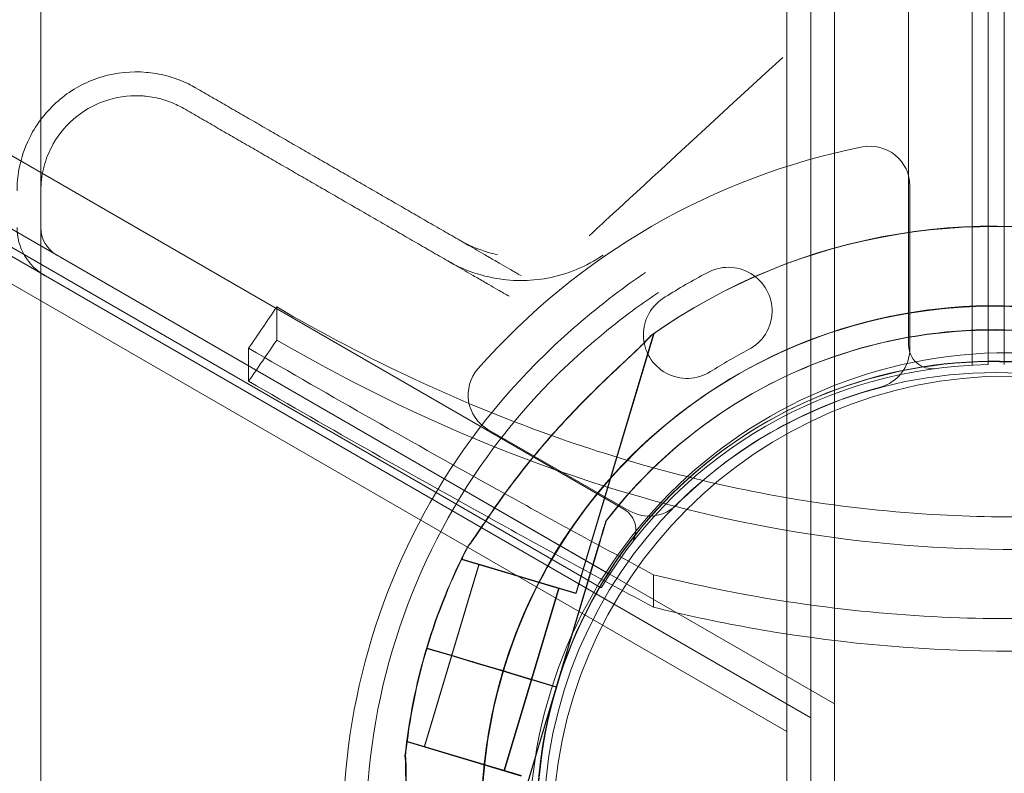
# Model space of a CAD drawing. Units: millimetres. Extents: x 13 to 16513, y 33 to 11033.
# Drawn here: x 10089 to 10213, y 4898 to 4993 of the extents above; entities that cross this region are included whole.
import ezdxf

# ---------------------------------------------------------------- set-up
doc = ezdxf.new("R2010")
doc.units = ezdxf.units.MM
doc.header["$MEASUREMENT"] = 0

msp = doc.modelspace()

# ---------------------------------------------------------------- linework, layer by layer
at = {"color": 0, "linetype": 'Continuous', "lineweight": 0}
for p, q in [((10209.32, 5993.74), (10209.29, 4949.59)), ((10211.29, 4949.66), (10211.32, 5993.68)), ((10213.34, 4949.66), (10213.32, 5993.68)), ((10201.29, 4952.14), (10201.32, 5991.19)), ((9232.73, 5457.23), (10188.96, 4905.15)), ((10185.96, 4903.42), (9232.73, 5453.77)), ((9265.59, 5450.98), (10165.42, 4931.43)), ((10163.63, 4923.23), (9259.38, 5445.32)), ((9258.44, 5443.56), (10162.57, 4921.53)), ((10201.44, 4951.66), (10201.44, 4972.18)), ((10201.44, 4951.66), (10201.44, 4972.18)), ((10093.96, 4963.47), (10095.96, 4962.31)), ((10191.96, 4906.89), (10095.96, 4962.31)), ((10175.82, 4961.18), (10175.82, 4961.18)), ((10175.82, 4961.18), (10175.82, 4961.18)), ((10170.63, 4958.18), (10170.63, 4958.18)), ((10170.63, 4958.18), (10170.63, 4958.18)), ((10121.67, 4952.74), (10121.67, 4956.92)), ((10159.34, 4920.8), (10169.14, 4953.53)), ((10159.41, 4920.85), (10169.21, 4953.58)), ((10148.29, 4941.5), (10166.07, 4931.24)), ((10148.29, 4941.5), (10166.07, 4931.24)), ((10163.13, 4929.91), (10163.13, 4929.91)), ((10163.2, 4929.96), (10163.2, 4929.96)), ((10156.87, 4909.01), (10162.27, 4927.04)), ((10162.27, 4927.04), (10156.87, 4909.01)), ((10162.34, 4927.08), (10156.94, 4909.06)), ((10156.94, 4909.06), (10162.34, 4927.08)), ((10144.97, 4925.1), (10145.05, 4925.37)), ((10144.97, 4925.1), (10159.34, 4920.8)), ((10145.04, 4925.15), (10145.12, 4925.41)), ((10145.04, 4925.15), (10159.41, 4920.85)), ((10143.68, 4912.96), (10147.12, 4924.46)), ((10143.75, 4913.01), (10147.19, 4924.5)), ((10147.12, 4924.46), (10157.18, 4921.44)), ((10147.19, 4924.5), (10157.25, 4921.49)), ((10153.74, 4909.95), (10157.18, 4921.44)), ((10153.81, 4909.99), (10157.25, 4921.49)), ((10143.6, 4912.99), (10140.55, 4913.9)), ((10140.55, 4913.9), (10143.6, 4912.99)), ((10143.6, 4912.99), (10140.55, 4913.9)), ((10140.55, 4913.9), (10143.6, 4912.99)), ((10143.67, 4913.03), (10140.62, 4913.94)), ((10140.62, 4913.94), (10143.67, 4913.03)), ((10140.62, 4913.94), (10143.67, 4913.03)), ((10140.24, 4901.47), (10143.68, 4912.96)), ((10140.31, 4901.51), (10143.75, 4913.01)), ((10143.6, 4912.99), (10146.9, 4912)), ((10143.6, 4912.99), (10146.9, 4912)), ((10143.67, 4913.03), (10146.97, 4912.04)), ((10143.67, 4913.03), (10143.67, 4913.03)), ((10143.75, 4913.01), (10148.79, 4911.5)), ((10149.21, 4911.31), (10146.9, 4912)), ((10146.9, 4912), (10149.21, 4911.31)), ((10146.9, 4912), (10149.21, 4911.31)), ((10149.21, 4911.31), (10146.9, 4912)), ((10146.97, 4912.04), (10149.28, 4911.35)), ((10146.97, 4912.04), (10149.28, 4911.35)), ((10149.28, 4911.35), (10146.98, 4912.04)), ((10148.77, 4911.5), (10148.79, 4911.5)), ((10148.79, 4911.5), (10149.28, 4911.35)), ((10149.21, 4911.31), (10150.16, 4911.02)), ((10149.21, 4911.31), (10150.17, 4911.02)), ((10149.28, 4911.35), (10149.28, 4911.35)), ((10149.28, 4911.35), (10151.19, 4910.78)), ((10149.28, 4911.35), (10149.28, 4911.35)), ((10149.28, 4911.35), (10150.24, 4911.07)), ((10150.16, 4911.02), (10151.12, 4910.73)), ((10150.17, 4911.02), (10151.12, 4910.73)), ((10150.24, 4911.07), (10151.19, 4910.78)), ((10150.3, 4898.45), (10153.74, 4909.95)), ((10150.37, 4898.5), (10153.81, 4909.99)), ((10156.87, 4909.01), (10151.12, 4910.73)), ((10151.12, 4910.73), (10156.87, 4909.01)), ((10153.74, 4909.95), (10151.12, 4910.73)), ((10151.12, 4910.73), (10156.87, 4909.01)), ((10156.87, 4909.01), (10151.12, 4910.73)), ((10153.74, 4909.95), (10151.12, 4910.73)), ((10151.19, 4910.78), (10151.19, 4910.78)), ((10151.19, 4910.78), (10156.94, 4909.06)), ((10151.2, 4910.78), (10151.19, 4910.78)), ((10151.19, 4910.78), (10156.94, 4909.06)), ((10156.94, 4909.06), (10151.2, 4910.78)), ((10151.48, 4890.99), (10156.87, 4909.01)), ((10156.87, 4909.01), (10151.48, 4890.99)), ((10151.55, 4891.03), (10156.94, 4909.06)), ((10156.94, 4909.06), (10151.55, 4891.03)), ((10156.87, 4909.01), (10156.87, 4909.01)), ((10156.87, 4909.01), (10156.87, 4909.01)), ((10156.94, 4909.06), (10156.94, 4909.06)), ((10156.94, 4909.06), (10156.94, 4909.06)), ((10156.94, 4909.06), (10156.94, 4909.06)), ((10138.01, 4901.84), (10138.09, 4902.11)), ((10138.08, 4901.89), (10138.16, 4902.16)), ((10138.09, 4902.11), (10152.46, 4897.81)), ((10138.16, 4902.16), (10152.53, 4897.86))]:
    msp.add_line(p, q, dxfattribs=at)
for centre, radius in [((10213.96, 4890.72), 60.44), ((10212.32, 4891.67), 57), ((10213.96, 4890.72), 57.5)]:
    msp.add_circle(centre, radius, dxfattribs=at)
for centre, radius, start, end in [((10213.96, 6052.61), 1289.02, 211.1113, 268.8887), ((10213.96, 6052.61), 1288.98, 211.11133, 268.88867), ((10213.96, 6052.61), 1291.98, 211.24182, 268.75818), ((10213.96, 6052.61), 1292.3, 211.24151, 268.75849), ((10213.96, 6052.61), 1356.13, 211.18307, 268.81693), ((10213.96, 6052.61), 1356, 211.18318, 268.81682), ((10213.96, 6052.61), 1356, 211.18318, 268.81682), ((10212.44, 4891.76), 87, 101.2518, 138.7482), ((10212.44, 4891.76), 87, 101.2518, 138.7482), ((10196.44, 4972.18), 5, 0, 101.2518), ((10196.44, 4972.18), 5, 0, 101.2518), ((10211.95, 4892.52), 74.54, 21.2651, 125.4006), ((10212.03, 4892.57), 74.54, 21.2651, 125.4006), ((10095.96, 4966.93), 7, 180, 240), ((10095.96, 4966.93), 4, 180, 240), ((10212.44, 4891.76), 78.49, 117.8096, 122.1904), ((10212.44, 4891.76), 78.49, 117.8096, 122.1904), ((10178.58, 4956.42), 5.5, 297.5907, 120.0466), ((10178.58, 4956.42), 5.5, 297.5907, 120.0466), ((10211.95, 4892.52), 64.5, 31.8169, 163.3328), ((10211.95, 4892.52), 64.5, 343.3328, 163.3328), ((10212.03, 4892.57), 64.5, 343.3328, 163.3309), ((10212.03, 4892.57), 64.5, 343.3328, 163.3309), ((10173.37, 4953.42), 5.5, 119.9534, 302.4093), ((10173.37, 4953.42), 5.5, 119.9534, 302.4093), ((10213.96, 4890.72), 83.95, 133.0146, 46.9854), ((10204.29, 4952.14), 3, 179.9988, 277.5347), ((10213.96, 4890.72), 81.03, 130.9988, 49.0012), ((10212.44, 4891.76), 67.49, 117.6451, 122.3549), ((10212.44, 4891.76), 67.49, 117.6451, 122.3549), ((10196.44, 4951.66), 5, 284.9552, 0), ((10196.44, 4951.66), 5, 284.9552, 0), ((10211.95, 4892.52), 57.5, 343.3328, 163.3328), ((10211.95, 4892.52), 57.5, 343.3328, 163.3328), ((10212.03, 4892.57), 57.5, 343.3328, 163.3328), ((10212.03, 4892.57), 57.5, 343.3328, 163.3307), ((10212.29, 4891.67), 58, 90.9867, 149.0108), ((10150.79, 4945.83), 5, 138.7482, 240), ((10150.79, 4945.83), 5, 138.7482, 240), ((10212.44, 4891.76), 57, 104.9552, 135.0448), ((10212.44, 4891.76), 57, 104.9552, 135.0448), ((10163.92, 4928.83), 3, 322.4628, 59.9988), ((10168.57, 4935.57), 5, 240, 315.0448), ((10168.57, 4935.57), 5, 240, 315.0448), ((10211.95, 4892.52), 74.54, 152.658, 163.3328), ((10212.03, 4892.57), 74.54, 152.658, 163.3328), ((10211.96, 4892.52), 74.54, 163.3328, 174.0077), ((10212.03, 4892.57), 74.54, 163.3345, 174.0077), ((10211.96, 4892.52), 64.5, 163.3328, 211.8169), ((10211.96, 4892.52), 64.5, 163.3328, 343.3328), ((10212.03, 4892.57), 64.5, 163.3328, 211.8169), ((10211.96, 4892.52), 57.5, 163.3328, 343.3328), ((10211.96, 4892.52), 57.5, 163.3328, 343.3328), ((10212.03, 4892.57), 57.5, 163.3328, 343.3307), ((10212.03, 4892.57), 57.5, 163.3328, 343.3307)]:
    msp.add_arc(centre, radius, start, end, dxfattribs=at)
for points, knots in [([(10185.96, 4696.77), (10185.96, 4696.77), (10185.96, 4696.98), (10185.96, 4697.85), (10185.96, 4698.52), (10185.96, 4700.35), (10185.96, 4701.5), (10185.96, 4704.31), (10185.96, 4705.97), (10185.96, 4709.76), (10185.96, 4711.89), (10185.96, 4716.61), (10185.96, 4719.2), (10185.96, 4724.76), (10185.96, 4727.74), (10185.96, 4734.01), (10185.96, 4737.3), (10185.96, 4744.12), (10185.96, 4747.8), (10185.96, 4755.69), (10185.96, 4759.9), (10185.96, 4768.84), (10185.96, 4773.56), (10185.96, 4783.48), (10185.96, 4788.67), (10185.96, 4799.46), (10185.96, 4805.06), (10185.96, 4816.59), (10185.96, 4822.52), (10185.96, 4834.63), (10185.96, 4840.8), (10185.96, 4853.26), (10185.96, 4859.56), (10185.96, 4872.16), (10185.96, 4878.75), (10185.96, 4892.46), (10185.96, 4899.57), (10185.96, 4914.26), (10185.96, 4921.83), (10185.96, 4937.34), (10185.96, 4945.28), (10185.96, 4961.44), (10185.96, 4969.65), (10185.96, 4986.24), (10185.96, 4994.62), (10185.96, 5011.43), (10185.96, 5019.85), (10185.96, 5036.62), (10185.96, 5044.96), (10185.96, 5053.52), (10185.96, 5053.85), (10185.96, 5054.18)], [3421.606128, 3421.606128, 3421.606128, 3421.606128, 3448.319274, 3448.319274, 3475.03242, 3475.03242, 3501.745565, 3501.745565, 3528.458711, 3528.458711, 3555.171857, 3555.171857, 3581.885002, 3581.885002, 3608.598148, 3608.598148, 3635.311293, 3635.311293, 3662.027334, 3662.027334, 3688.743374, 3688.743374, 3715.459415, 3715.459415, 3742.175455, 3742.175455, 3768.891496, 3768.891496, 3795.607536, 3795.607536, 3822.323577, 3822.323577, 3849.039617, 3849.039617, 3875.761441, 3875.761441, 3902.483266, 3902.483266, 3929.20509, 3929.20509, 3955.926914, 3955.926914, 3982.648738, 3982.648738, 4009.370563, 4009.370563, 4036.092387, 4036.092387, 4062.814211, 4062.814211, 4063.880896, 4063.880896, 4063.880896, 4063.880896]), ([(10188.96, 5052.97), (10188.96, 5052.63), (10188.96, 5052.3), (10188.96, 5043.7), (10188.96, 5035.31), (10188.96, 5018.46), (10188.96, 5009.99), (10188.96, 4993.1), (10188.96, 4984.68), (10188.96, 4968), (10188.96, 4959.74), (10188.96, 4943.51), (10188.96, 4935.53), (10188.96, 4919.94), (10188.96, 4912.33), (10188.96, 4897.56), (10188.96, 4890.41), (10188.96, 4876.63), (10188.96, 4870.01), (10188.96, 4857.35), (10188.96, 4851.02), (10188.96, 4838.48), (10188.96, 4832.28), (10188.96, 4820.12), (10188.96, 4814.15), (10188.96, 4802.56), (10188.96, 4796.93), (10188.96, 4786.08), (10188.96, 4780.87), (10188.96, 4770.9), (10188.96, 4766.15), (10188.96, 4757.17), (10188.96, 4752.94), (10188.96, 4745), (10188.96, 4741.31), (10188.96, 4734.46), (10188.96, 4731.14), (10188.96, 4724.84), (10188.96, 4721.84), (10188.96, 4716.25), (10188.96, 4713.66), (10188.96, 4708.91), (10188.96, 4706.76), (10188.96, 4702.96), (10188.96, 4701.29), (10188.96, 4698.47), (10188.96, 4697.31), (10188.96, 4695.47), (10188.96, 4694.8), (10188.96, 4693.92), (10188.96, 4693.71), (10188.96, 4693.71)], [-645.614669, -645.614669, -645.614669, -645.614669, -644.534548, -644.534548, -617.675092, -617.675092, -590.815635, -590.815635, -563.956178, -563.956178, -537.096722, -537.096722, -510.237265, -510.237265, -483.377808, -483.377808, -456.518352, -456.518352, -429.658895, -429.658895, -402.80406, -402.80406, -375.949224, -375.949224, -349.094388, -349.094388, -322.239553, -322.239553, -295.384717, -295.384717, -268.529882, -268.529882, -241.675046, -241.675046, -214.820211, -214.820211, -187.967684, -187.967684, -161.115158, -161.115158, -134.262632, -134.262632, -107.410105, -107.410105, -80.557579, -80.557579, -53.705053, -53.705053, -26.852526, -26.852526, 0, 0, 0, 0]), ([(10191.96, 4690.66), (10191.96, 4690.66), (10191.96, 4690.87), (10191.96, 4691.75), (10191.96, 4692.43), (10191.96, 4694.27), (10191.96, 4695.44), (10191.96, 4698.28), (10191.96, 4699.95), (10191.96, 4703.78), (10191.96, 4705.94), (10191.96, 4710.71), (10191.96, 4713.32), (10191.96, 4718.94), (10191.96, 4721.95), (10191.96, 4728.28), (10191.96, 4731.61), (10191.96, 4738.5), (10191.96, 4742.22), (10191.96, 4750.19), (10191.96, 4754.45), (10191.96, 4763.47), (10191.96, 4768.25), (10191.96, 4778.26), (10191.96, 4783.51), (10191.96, 4794.41), (10191.96, 4800.07), (10191.96, 4811.72), (10191.96, 4817.72), (10191.96, 4829.94), (10191.96, 4836.18), (10191.96, 4848.77), (10191.96, 4855.14), (10191.96, 4867.86), (10191.96, 4874.52), (10191.96, 4888.37), (10191.96, 4895.56), (10191.96, 4910.4), (10191.96, 4918.05), (10191.96, 4933.72), (10191.96, 4941.74), (10191.96, 4958.06), (10191.96, 4966.36), (10191.96, 4983.12), (10191.96, 4991.59), (10191.96, 5008.57), (10191.96, 5017.08), (10191.96, 5034.02), (10191.96, 5042.44), (10191.96, 5051.09), (10191.96, 5051.43), (10191.96, 5051.77)], [3456.424982, 3456.424982, 3456.424982, 3456.424982, 3483.416829, 3483.416829, 3510.408677, 3510.408677, 3537.400525, 3537.400525, 3564.392372, 3564.392372, 3591.38422, 3591.38422, 3618.376067, 3618.376067, 3645.367915, 3645.367915, 3672.359763, 3672.359763, 3699.3534, 3699.3534, 3726.347037, 3726.347037, 3753.340674, 3753.340674, 3780.334311, 3780.334311, 3807.327948, 3807.327948, 3834.321585, 3834.321585, 3861.315222, 3861.315222, 3888.308859, 3888.308859, 3915.306083, 3915.306083, 3942.303306, 3942.303306, 3969.30053, 3969.30053, 3996.297753, 3996.297753, 4023.294977, 4023.294977, 4050.2922, 4050.2922, 4077.289424, 4077.289424, 4104.286647, 4104.286647, 4105.381199, 4105.381199, 4105.381199, 4105.381199]), ([(10091.96, 5050.94), (10091.96, 5036.81), (10091.96, 5022.9), (10091.96, 4989.04), (10091.96, 4969.42), (10091.96, 4931.73), (10091.96, 4913.59), (10091.96, 4879.62), (10091.96, 4863.76), (10091.96, 4824.64), (10091.96, 4802.68), (10091.96, 4770.47), (10091.96, 4758.74), (10091.96, 4737.36), (10091.96, 4727.75), (10091.96, 4705.8), (10091.96, 4695.34), (10091.96, 4683.55), (10091.96, 4680.22), (10091.96, 4676.4), (10091.96, 4675.53), (10091.96, 4675.53)], [-792.244816, -792.244816, -792.244816, -792.244816, -746.881506, -746.881506, -679.644617, -679.644617, -612.407729, -612.407729, -548.70197, -548.70197, -446.772756, -446.772756, -379.83398, -379.83398, -312.895204, -312.895204, -205.793162, -205.793162, -139.029999, -139.029999, -83.342551, -83.342551, -83.342551, -83.342551]), ([(10161.05, 4965.91), (10161.06, 4965.92), (10161.06, 4965.92), (10161.07, 4965.92), (10161.07, 4965.93), (10185.42, 4988.38)], [-0.01260213, -0.01260213, -0.01260213, -0.01260213, 0, 0, 0.01260213, 0.01260213, 0.01260213, 0.01260213]), ([(10088.96, 4971.55), (10088.96, 4971.56), (10088.96, 4971.57), (10088.96, 4972.86), (10089.13, 4974.15), (10089.79, 4976.65), (10090.28, 4977.85), (10091.88, 4980.65), (10093.15, 4982.13), (10096.17, 4984.51), (10097.86, 4985.39), (10101.5, 4986.47), (10103.39, 4986.66), (10105.27, 4986.49)], [-25.353871, -25.353871, -25.353871, -25.353871, -25.328138, -25.328138, -21.323082, -21.323082, -17.334173, -17.334173, -11.405597, -11.405597, -5.669297, -5.669297, 0, 0, 0, 0]), ([(10105.27, 4986.49), (10105.34, 4986.49), (10105.41, 4986.48), (10106.4, 4986.38), (10107.3, 4986.2), (10109, 4985.7), (10109.8, 4985.39), (10110.86, 4984.87), (10111.16, 4984.71), (10111.46, 4984.54)], [34.424628, 34.424628, 34.424628, 34.424628, 34.626834, 34.626834, 37.418661, 37.418661, 40.210488, 40.210488, 41.413788, 41.413788, 41.413788, 41.413788]), ([(10091.96, 4971.55), (10091.96, 4971.56), (10091.96, 4971.56), (10091.96, 4972.5), (10092.07, 4973.43), (10092.5, 4975.24), (10092.82, 4976.12), (10093.94, 4978.34), (10094.9, 4979.58), (10097.23, 4981.6), (10098.55, 4982.37), (10101.42, 4983.37), (10102.92, 4983.6), (10104.62, 4983.53), (10104.82, 4983.52), (10105.01, 4983.5)], [-20.280075, -20.280075, -20.280075, -20.280075, -20.25949, -20.25949, -17.368574, -17.368574, -14.487357, -14.487357, -9.721152, -9.721152, -5.116764, -5.116764, -0.581675, -0.581675, 0, 0, 0, 0]), ([(10105.01, 4983.5), (10105.06, 4983.5), (10105.12, 4983.49), (10105.91, 4983.41), (10106.63, 4983.27), (10108, 4982.87), (10108.64, 4982.62), (10109.48, 4982.21), (10109.72, 4982.08), (10109.96, 4981.94)], [27.58431, 27.58431, 27.58431, 27.58431, 27.746466, 27.746466, 29.984219, 29.984219, 32.221971, 32.221971, 33.174464, 33.174464, 33.174464, 33.174464]), ([(10144.78, 4965.3), (10145.01, 4965.17), (10145.25, 4965.03), (10146.24, 4964.46), (10147, 4964.02), (10148.23, 4963.31), (10148.7, 4963.04), (10149.42, 4962.62), (10149.65, 4962.49), (10150.27, 4962.13), (10150.65, 4961.91), (10151.51, 4961.42), (10151.98, 4961.14), (10152.46, 4960.87)], [50.418045, 50.418045, 50.418045, 50.418045, 79.043058, 79.043058, 169.377981, 169.377981, 225.837308, 225.837308, 254.066972, 254.066972, 299.234434, 299.234434, 355.203288, 355.203288, 355.203288, 355.203288]), ([(10144.78, 4965.3), (10145.81, 4964.71), (10147.01, 4964.17), (10148.73, 4963.69), (10149.1, 4963.61), (10149.48, 4963.53)], [0, 0, 0, 0, 4.505133, 4.505133, 5.712621, 5.712621, 5.712621, 5.712621]), ([(10148.89, 4960.6), (10151.19, 4960.15), (10153.53, 4960.14), (10158.31, 4961.03), (10160.7, 4962.03), (10162.79, 4963.47), (10162.79, 4963.47), (10162.8, 4963.47)], [-15.380917, -15.380917, -15.380917, -15.380917, -8.149276, -8.149276, 0, 0, 0.015027, 0.015027, 0.015027, 0.015027]), ([(10143.24, 4962.72), (10143.49, 4962.58), (10143.74, 4962.44), (10144.74, 4961.86), (10145.5, 4961.42), (10146.73, 4960.71), (10147.2, 4960.44), (10147.92, 4960.03), (10148.15, 4959.89), (10148.77, 4959.53), (10149.15, 4959.31), (10150.01, 4958.82), (10150.48, 4958.54), (10150.96, 4958.27)], [49.044378, 49.044378, 49.044378, 49.044378, 79.043058, 79.043058, 169.377981, 169.377981, 225.837308, 225.837308, 254.066972, 254.066972, 299.234434, 299.234434, 355.203288, 355.203288, 355.203288, 355.203288]), ([(10143.24, 4962.72), (10144.48, 4962.01), (10145.92, 4961.37), (10147.99, 4960.79), (10148.43, 4960.69), (10148.89, 4960.6)], [0, 0, 0, 0, 5.40669, 5.40669, 6.858233, 6.858233, 6.858233, 6.858233]), ([(10168.14, 4961.28), (10168.13, 4961.27), (10168.13, 4961.27), (10166.83, 4960.39), (10165.52, 4959.45), (10162.85, 4957.42), (10161.45, 4956.3), (10158.92, 4954.14), (10157.8, 4953.14), (10156.69, 4952.1)], [-0.013518, -0.013518, -0.013518, -0.013518, 0, 0, 5.843544, 5.843544, 11.782478, 11.782478, 16.325118, 16.325118, 16.325118, 16.325118]), ([(10160.8, 4951.87), (10161.95, 4952.87), (10163.09, 4953.81), (10165.88, 4956.03), (10167.8, 4957.44), (10169.77, 4958.76), (10169.77, 4958.76), (10169.77, 4958.76)], [-11.91697, -11.91697, -11.91697, -11.91697, -8.008043, -8.008043, 0, 0, 0.011417, 0.011417, 0.011417, 0.011417]), ([(10150.16, 4911.02), (10152.14, 4917.61), (10155.17, 4923.88), (10163.07, 4935.15), (10167.92, 4940.15), (10178.96, 4948.37), (10185.14, 4951.58), (10198.2, 4955.91), (10205.08, 4957.02), (10218.84, 4957.02), (10225.72, 4955.91), (10238.78, 4951.58), (10244.96, 4948.36), (10256, 4940.14), (10260.85, 4935.14), (10265.48, 4928.53), (10266.14, 4927.54), (10266.76, 4926.52)], [3.43249, 3.43249, 3.43249, 3.43249, 3.75249, 3.75249, 4.07249, 4.07249, 4.39249, 4.39249, 4.71249, 4.71249, 5.03249, 5.03249, 5.35249, 5.35249, 5.67249, 5.67249, 5.727875, 5.727875, 5.727875, 5.727875]), ([(10150.24, 4911.07), (10152.21, 4917.66), (10155.25, 4923.93), (10163.14, 4935.2), (10168, 4940.2), (10179.03, 4948.41), (10185.21, 4951.63), (10198.28, 4955.96), (10205.16, 4957.07), (10218.92, 4957.06), (10225.79, 4955.95), (10238.85, 4951.62), (10245.03, 4948.4), (10256.07, 4940.19), (10260.92, 4935.19), (10265.55, 4928.58), (10266.21, 4927.58), (10266.83, 4926.57)], [3.432524, 3.432524, 3.432524, 3.432524, 3.752524, 3.752524, 4.072524, 4.072524, 4.392524, 4.392524, 4.712524, 4.712524, 5.032524, 5.032524, 5.352524, 5.352524, 5.672524, 5.672524, 5.727875, 5.727875, 5.727875, 5.727875]), ([(10121.67, 4956.92), (10132.97, 4950.36), (10144.92, 4944.69), (10167.18, 4936.91), (10177.17, 4934.31), (10193.34, 4931.68), (10199.27, 4931.04), (10210.19, 4930.45), (10215.13, 4930.41), (10225.73, 4930.81), (10231.35, 4931.32), (10246.32, 4933.43), (10255.48, 4935.53), (10279.18, 4942.92), (10293.15, 4949.31), (10306.24, 4956.92)], [0, 0, 0, 0, 4.054624, 4.054624, 7.190192, 7.190192, 8.989594, 8.989594, 10.473295, 10.473295, 12.171772, 12.171772, 15.022007, 15.022007, 19.718496, 19.718496, 19.718496, 19.718496]), ([(10145.82, 4926.8), (10145.83, 4926.81), (10145.84, 4926.83), (10145.97, 4926.98), (10146.12, 4927.17), (10146.45, 4927.63), (10146.65, 4927.93), (10147.09, 4928.57), (10147.32, 4928.91), (10148.02, 4929.95), (10148.51, 4930.67), (10149.7, 4932.39), (10150.5, 4933.5), (10152.2, 4935.76), (10153.1, 4936.91), (10154.97, 4939.18), (10155.93, 4940.29), (10157.87, 4942.45), (10158.84, 4943.49), (10160.44, 4945.13), (10161.12, 4945.82), (10162.52, 4947.19), (10163.23, 4947.87), (10164.61, 4949.19), (10165.29, 4949.83), (10166.57, 4951.03), (10167.16, 4951.59), (10167.93, 4952.34), (10168.18, 4952.59), (10168.57, 4953), (10168.72, 4953.17), (10168.85, 4953.32)], [0.834091, 0.834091, 0.834091, 0.834091, 0.923404, 0.923404, 1.846807, 1.846807, 3.113418, 3.113418, 4.38003, 4.38003, 6.913252, 6.913252, 10.995476, 10.995476, 15.0777, 15.0777, 19.159924, 19.159924, 23.242148, 23.242148, 26.040521, 26.040521, 28.838895, 28.838895, 31.637268, 31.637268, 34.435642, 34.435642, 35.813659, 35.813659, 36.832291, 36.832291, 36.832291, 36.832291]), ([(10168.85, 4953.32), (10168.72, 4953.17), (10168.57, 4953), (10168.18, 4952.59), (10167.93, 4952.34), (10167.16, 4951.59), (10166.57, 4951.03), (10165.29, 4949.83), (10164.61, 4949.19), (10163.23, 4947.87), (10162.52, 4947.19), (10161.12, 4945.82), (10160.44, 4945.13), (10158.84, 4943.49), (10157.87, 4942.45), (10155.93, 4940.29), (10154.97, 4939.18), (10153.1, 4936.91), (10152.2, 4935.76), (10150.5, 4933.5), (10149.7, 4932.39), (10148.51, 4930.67), (10148.02, 4929.95), (10147.32, 4928.91), (10147.09, 4928.57), (10146.65, 4927.93), (10146.45, 4927.63), (10146.12, 4927.17), (10145.97, 4926.98), (10145.84, 4926.83), (10145.83, 4926.81), (10145.82, 4926.8)], [3.115418, 3.115418, 3.115418, 3.115418, 4.134051, 4.134051, 5.512068, 5.512068, 8.310441, 8.310441, 11.108815, 11.108815, 13.907188, 13.907188, 16.705562, 16.705562, 20.787786, 20.787786, 24.870009, 24.870009, 28.952233, 28.952233, 33.034457, 33.034457, 35.56768, 35.56768, 36.834291, 36.834291, 38.100902, 38.100902, 39.024306, 39.024306, 39.113619, 39.113619, 39.113619, 39.113619]), ([(10163.13, 4929.91), (10167.12, 4935.12), (10171.94, 4939.68), (10182.79, 4947.06), (10188.81, 4949.88), (10201.43, 4953.47), (10208.03, 4954.24), (10221.14, 4953.68), (10227.65, 4952.34), (10239.91, 4947.69), (10245.67, 4944.37), (10255.85, 4936.09), (10260.27, 4931.13), (10263.94, 4925.39), (10264.08, 4925.16), (10264.21, 4924.94)], [3.795142, 3.795142, 3.795142, 3.795142, 4.115142, 4.115142, 4.435142, 4.435142, 4.755142, 4.755142, 5.075142, 5.075142, 5.395142, 5.395142, 5.715142, 5.715142, 5.727875, 5.727875, 5.727875, 5.727875]), ([(10163.2, 4929.96), (10167.19, 4935.17), (10172.02, 4939.73), (10182.87, 4947.11), (10188.88, 4949.92), (10201.5, 4953.51), (10208.1, 4954.29), (10221.21, 4953.73), (10227.72, 4952.39), (10239.98, 4947.74), (10245.74, 4944.42), (10255.92, 4936.14), (10260.34, 4931.18), (10264.01, 4925.43), (10264.15, 4925.21), (10264.29, 4924.99)], [3.795142, 3.795142, 3.795142, 3.795142, 4.115142, 4.115142, 4.435142, 4.435142, 4.755142, 4.755142, 5.075142, 5.075142, 5.395142, 5.395142, 5.715142, 5.715142, 5.727875, 5.727875, 5.727875, 5.727875]), ([(10306.24, 4952.74), (10286.99, 4941.59), (10265.96, 4933.1), (10224.47, 4925.61), (10205.5, 4925.48), (10163.22, 4932.59), (10141.51, 4941.25), (10121.67, 4952.74)], [-19.825225, -19.825225, -19.825225, -19.825225, -12.919273, -12.919273, -7.116342, -7.116342, 0, 0, 0, 0]), ([(10145.75, 4926.75), (10145.76, 4926.77), (10145.77, 4926.78), (10145.9, 4926.93), (10146.05, 4927.12), (10146.38, 4927.58), (10146.58, 4927.88), (10147.02, 4928.53), (10147.25, 4928.87), (10147.95, 4929.91), (10148.44, 4930.63), (10149.63, 4932.34), (10150.43, 4933.46), (10152.13, 4935.72), (10153.03, 4936.87), (10154.9, 4939.13), (10155.86, 4940.25), (10157.8, 4942.4), (10158.77, 4943.44), (10160.36, 4945.08), (10161.05, 4945.77), (10162.44, 4947.14), (10163.15, 4947.83), (10164.54, 4949.15), (10165.22, 4949.78), (10166.5, 4950.98), (10167.09, 4951.54), (10167.86, 4952.3), (10168.1, 4952.55), (10168.49, 4952.96), (10168.65, 4953.12), (10168.78, 4953.28)], [0.834091, 0.834091, 0.834091, 0.834091, 0.923404, 0.923404, 1.846807, 1.846807, 3.113418, 3.113418, 4.38003, 4.38003, 6.913252, 6.913252, 10.995476, 10.995476, 15.0777, 15.0777, 19.159924, 19.159924, 23.242148, 23.242148, 26.040521, 26.040521, 28.838895, 28.838895, 31.637268, 31.637268, 34.435642, 34.435642, 35.813659, 35.813659, 36.832291, 36.832291, 36.832291, 36.832291]), ([(10168.78, 4953.28), (10168.65, 4953.12), (10168.49, 4952.96), (10168.1, 4952.55), (10167.86, 4952.3), (10167.09, 4951.54), (10166.5, 4950.98), (10165.22, 4949.78), (10164.54, 4949.15), (10163.15, 4947.83), (10162.44, 4947.14), (10161.05, 4945.77), (10160.36, 4945.08), (10158.77, 4943.44), (10157.8, 4942.4), (10155.86, 4940.25), (10154.9, 4939.13), (10153.03, 4936.87), (10152.13, 4935.72), (10150.43, 4933.46), (10149.63, 4932.34), (10148.44, 4930.63), (10147.95, 4929.91), (10147.25, 4928.87), (10147.02, 4928.53), (10146.58, 4927.88), (10146.38, 4927.58), (10146.05, 4927.12), (10145.9, 4926.93), (10145.77, 4926.78), (10145.76, 4926.77), (10145.75, 4926.75)], [3.115418, 3.115418, 3.115418, 3.115418, 4.134051, 4.134051, 5.512068, 5.512068, 8.310441, 8.310441, 11.108815, 11.108815, 13.907188, 13.907188, 16.705562, 16.705562, 20.787786, 20.787786, 24.870009, 24.870009, 28.952233, 28.952233, 33.034457, 33.034457, 35.56768, 35.56768, 36.834291, 36.834291, 38.100902, 38.100902, 39.024306, 39.024306, 39.113619, 39.113619, 39.113619, 39.113619]), ([(10118.14, 4947.57), (10118.14, 4948.34), (10118.14, 4949.11), (10118.14, 4950.5), (10118.14, 4951.12), (10118.14, 4951.73)], [236.3814965, 236.3814965, 236.3814965, 236.3814965, 236.6760895, 236.6760895, 236.9122593, 236.9122593, 236.9122593, 236.9122593]), ([(10169.14, 4923.18), (10162.57, 4926.71), (10156, 4930.29), (10138.98, 4939.73), (10128.54, 4945.67), (10118.14, 4951.73)], [0, 0, 0, 0, 2.342393, 2.342393, 6.085142, 6.085142, 6.085142, 6.085142]), ([(10169.14, 4919.09), (10162.54, 4922.62), (10155.96, 4926.2), (10138.93, 4935.62), (10128.52, 4941.53), (10118.14, 4947.57)], [0, 0, 0, 0, 2.350063, 2.350063, 6.083345, 6.083345, 6.083345, 6.083345]), ([(10313.96, 4945.69), (10301.91, 4938.79), (10289.2, 4932.86), (10265.16, 4924.56), (10254.15, 4921.74), (10236.47, 4918.93), (10230.05, 4918.24), (10218.29, 4917.62), (10213, 4917.57), (10201.68, 4917.96), (10195.68, 4918.47), (10182.75, 4920.19), (10175.89, 4921.51), (10169.14, 4923.18)], [0, 0, 0, 0, 4.313624, 4.313624, 7.765079, 7.765079, 9.710057, 9.710057, 11.29903, 11.29903, 13.110504, 13.110504, 15.22372, 15.22372, 15.22372, 15.22372]), ([(10169.14, 4919.09), (10173.06, 4918.12), (10177.02, 4917.27), (10201.88, 4912.76), (10222.83, 4912.57), (10268.97, 4920.13), (10292.45, 4929.25), (10313.96, 4941.54)], [-15.327334, -15.327334, -15.327334, -15.327334, -14.098855, -14.098855, -7.701418, -7.701418, 0, 0, 0, 0]), ([(10162.27, 4927.04), (10162.38, 4927.43), (10162.51, 4927.86), (10162.7, 4928.49), (10162.76, 4928.69), (10162.88, 4929.09), (10162.94, 4929.28), (10163.01, 4929.52), (10163.03, 4929.59), (10163.07, 4929.72), (10163.09, 4929.78), (10163.11, 4929.85), (10163.12, 4929.88), (10163.13, 4929.9), (10163.13, 4929.91), (10163.13, 4929.91)], [-3.1812, -3.1812, -3.1812, -3.1812, -1.954094, -1.954094, -1.340541, -1.340541, -0.726988, -0.726988, -0.491112, -0.491112, -0.255237, -0.255237, -0.115927, -0.115927, 0, 0, 0, 0]), ([(10163.13, 4929.91), (10163.13, 4929.91), (10163.13, 4929.9), (10163.12, 4929.88), (10163.11, 4929.85), (10163.09, 4929.78), (10163.07, 4929.72), (10163.03, 4929.59), (10163.01, 4929.52), (10162.94, 4929.28), (10162.88, 4929.09), (10162.76, 4928.69), (10162.7, 4928.49), (10162.51, 4927.86), (10162.38, 4927.43), (10162.27, 4927.04)], [0, 0, 0, 0, 0.115927, 0.115927, 0.255237, 0.255237, 0.491112, 0.491112, 0.726988, 0.726988, 1.340541, 1.340541, 1.954094, 1.954094, 3.1812, 3.1812, 3.1812, 3.1812]), ([(10163.2, 4929.96), (10163.2, 4929.96), (10163.2, 4929.95), (10163.19, 4929.92), (10163.18, 4929.9), (10163.16, 4929.83), (10163.14, 4929.77), (10163.1, 4929.64), (10163.08, 4929.57), (10163.01, 4929.32), (10162.95, 4929.13), (10162.83, 4928.74), (10162.77, 4928.53), (10162.58, 4927.9), (10162.46, 4927.47), (10162.34, 4927.08)], [0, 0, 0, 0, 0.115927, 0.115927, 0.255237, 0.255237, 0.491112, 0.491112, 0.726988, 0.726988, 1.340541, 1.340541, 1.954094, 1.954094, 3.1812, 3.1812, 3.1812, 3.1812]), ([(10162.34, 4927.08), (10162.46, 4927.47), (10162.58, 4927.9), (10162.77, 4928.53), (10162.83, 4928.74), (10162.95, 4929.13), (10163.01, 4929.32), (10163.08, 4929.57), (10163.1, 4929.64), (10163.14, 4929.77), (10163.16, 4929.83), (10163.18, 4929.9), (10163.19, 4929.92), (10163.2, 4929.95), (10163.2, 4929.96), (10163.2, 4929.96)], [-3.1812, -3.1812, -3.1812, -3.1812, -1.954094, -1.954094, -1.340541, -1.340541, -0.726988, -0.726988, -0.491112, -0.491112, -0.255237, -0.255237, -0.115927, -0.115927, 0, 0, 0, 0]), ([(10169.14, 4919.09), (10169.14, 4919.32), (10169.14, 4919.56), (10169.14, 4920.58), (10169.14, 4921.36), (10169.14, 4922.49), (10169.14, 4922.84), (10169.14, 4923.18)], [235.1950225, 235.1950225, 235.1950225, 235.1950225, 235.2855526, 235.2855526, 235.5847287, 235.5847287, 235.7166628, 235.7166628, 235.7166628, 235.7166628]), ([(10143.67, 4913.03), (10143.67, 4913.03), (10143.68, 4913.03), (10143.73, 4913.01), (10143.8, 4912.99), (10143.96, 4912.94), (10144.06, 4912.91), (10144.31, 4912.84), (10144.46, 4912.79), (10144.75, 4912.71), (10144.92, 4912.66), (10145.3, 4912.54), (10145.5, 4912.48), (10145.88, 4912.37), (10146.1, 4912.3), (10146.54, 4912.17), (10146.76, 4912.1), (10146.97, 4912.04)], [0.547709, 0.547709, 0.547709, 0.547709, 0.647921, 0.647921, 1.295842, 1.295842, 1.943763, 1.943763, 2.591685, 2.591685, 3.239606, 3.239606, 3.887527, 3.887527, 4.535448, 4.535448, 5.176897, 5.176897, 5.176897, 5.176897]), ([(10149.28, 4911.35), (10149.34, 4911.34), (10149.4, 4911.32), (10149.53, 4911.28), (10149.59, 4911.26), (10149.7, 4911.23), (10149.76, 4911.21), (10149.86, 4911.18), (10149.91, 4911.16), (10150, 4911.14), (10150.04, 4911.13), (10150.11, 4911.1), (10150.14, 4911.1), (10150.19, 4911.08), (10150.21, 4911.08), (10150.23, 4911.07), (10150.24, 4911.07), (10150.24, 4911.07)], [1.480963, 1.480963, 1.480963, 1.480963, 1.666083, 1.666083, 1.851203, 1.851203, 2.036324, 2.036324, 2.221444, 2.221444, 2.406564, 2.406564, 2.591685, 2.591685, 2.776805, 2.776805, 2.961925, 2.961925, 2.961925, 2.961925]), ([(10157.15, 4858.52), (10155.23, 4861.61), (10153.57, 4864.86), (10150.83, 4871.6), (10149.75, 4875.09), (10148.18, 4882.2), (10147.7, 4885.82), (10147.36, 4893.09), (10147.49, 4896.74), (10148.38, 4903.96), (10149.12, 4907.53), (10150.17, 4911.02)], [2.5862828, 2.5862828, 2.5862828, 2.5862828, 2.7555242, 2.7555242, 2.9247656, 2.9247656, 3.0940071, 3.0940071, 3.2632485, 3.2632485, 3.4324899, 3.4324899, 3.4324899, 3.4324899]), ([(10157.22, 4858.56), (10155.3, 4861.65), (10153.65, 4864.91), (10150.91, 4871.65), (10149.82, 4875.14), (10148.26, 4882.24), (10147.77, 4885.86), (10147.43, 4893.13), (10147.56, 4896.78), (10148.45, 4904.01), (10149.19, 4907.58), (10150.24, 4911.07)], [2.5862828, 2.5862828, 2.5862828, 2.5862828, 2.7555242, 2.7555242, 2.9247656, 2.9247656, 3.0940071, 3.0940071, 3.2632485, 3.2632485, 3.4324899, 3.4324899, 3.4324899, 3.4324899]), ([(10150.24, 4911.07), (10150.24, 4911.07), (10150.24, 4911.07), (10150.27, 4911.06), (10150.29, 4911.05), (10150.33, 4911.04), (10150.36, 4911.03), (10150.43, 4911.01), (10150.48, 4911), (10150.56, 4910.97), (10150.61, 4910.96), (10150.72, 4910.92), (10150.77, 4910.91), (10150.88, 4910.87), (10150.94, 4910.86), (10151.07, 4910.82), (10151.14, 4910.8), (10151.19, 4910.78)], [0, 0, 0, 0, 0.18512, 0.18512, 0.370241, 0.370241, 0.555361, 0.555361, 0.740481, 0.740481, 0.925602, 0.925602, 1.110722, 1.110722, 1.295842, 1.295842, 1.480963, 1.480963, 1.480963, 1.480963]), ([(10137.83, 4900.3), (10137.83, 4900.29), (10137.83, 4900.27), (10137.86, 4900.07), (10137.88, 4899.83), (10137.9, 4899.26), (10137.91, 4898.9), (10137.92, 4898.12), (10137.92, 4897.71), (10137.94, 4896.46), (10137.95, 4895.59), (10138, 4893.5), (10138.06, 4892.13), (10138.24, 4889.3), (10138.36, 4887.85), (10138.67, 4884.93), (10138.86, 4883.47), (10139.3, 4880.61), (10139.54, 4879.2), (10139.97, 4876.96), (10140.16, 4876), (10140.58, 4874.09), (10140.79, 4873.13), (10141.23, 4871.26), (10141.45, 4870.36), (10141.85, 4868.66), (10142.04, 4867.87), (10142.26, 4866.81), (10142.33, 4866.47), (10142.43, 4865.91), (10142.47, 4865.69), (10142.5, 4865.49)], [0.834091, 0.834091, 0.834091, 0.834091, 0.923404, 0.923404, 1.846807, 1.846807, 3.113418, 3.113418, 4.38003, 4.38003, 6.913252, 6.913252, 10.995476, 10.995476, 15.0777, 15.0777, 19.159924, 19.159924, 23.242148, 23.242148, 26.040521, 26.040521, 28.838895, 28.838895, 31.637268, 31.637268, 34.435642, 34.435642, 35.813659, 35.813659, 36.832291, 36.832291, 36.832291, 36.832291]), ([(10137.9, 4900.35), (10137.9, 4900.33), (10137.9, 4900.32), (10137.93, 4900.12), (10137.95, 4899.87), (10137.97, 4899.31), (10137.98, 4898.94), (10137.99, 4898.17), (10137.99, 4897.76), (10138.01, 4896.5), (10138.02, 4895.63), (10138.07, 4893.54), (10138.13, 4892.17), (10138.31, 4889.35), (10138.43, 4887.9), (10138.74, 4884.98), (10138.93, 4883.52), (10139.37, 4880.65), (10139.61, 4879.25), (10140.04, 4877), (10140.24, 4876.05), (10140.65, 4874.14), (10140.86, 4873.18), (10141.3, 4871.31), (10141.52, 4870.4), (10141.92, 4868.71), (10142.11, 4867.91), (10142.34, 4866.86), (10142.41, 4866.51), (10142.51, 4865.96), (10142.54, 4865.73), (10142.57, 4865.53)], [0.834091, 0.834091, 0.834091, 0.834091, 0.923404, 0.923404, 1.846807, 1.846807, 3.113418, 3.113418, 4.38003, 4.38003, 6.913252, 6.913252, 10.995476, 10.995476, 15.0777, 15.0777, 19.159924, 19.159924, 23.242148, 23.242148, 26.040521, 26.040521, 28.838895, 28.838895, 31.637268, 31.637268, 34.435642, 34.435642, 35.813659, 35.813659, 36.832291, 36.832291, 36.832291, 36.832291])]:
    msp.add_open_spline(points, degree=3, knots=knots, dxfattribs=at)
for points, weights in [([(10144.78, 4965.3), (10127.99, 4974.99), (10111.46, 4984.54)], [1.00223453976, 1.00237273642, 1.00219363329]), ([(10143.24, 4962.72), (10126.47, 4972.41), (10109.96, 4981.94)], [1.56621428347, 1.57272513713, 1.57876669384])]:
    msp.add_rational_spline(points, weights, degree=2, dxfattribs=at)
for points in [[(10118.14, 4951.73), (10119.32, 4953.46), (10120.5, 4955.19), (10121.67, 4956.92)], [(10121.67, 4952.74), (10120.5, 4951.01), (10119.32, 4949.28), (10118.14, 4947.57)], [(10146.97, 4912.05), (10146.97, 4912.04), (10146.97, 4912.04), (10146.97, 4912.04)], [(10149.28, 4911.35), (10149.28, 4911.35), (10149.28, 4911.35), (10149.28, 4911.35)]]:
    msp.add_open_spline(points, degree=3, dxfattribs=at)

doc.saveas('drawing.dxf')
